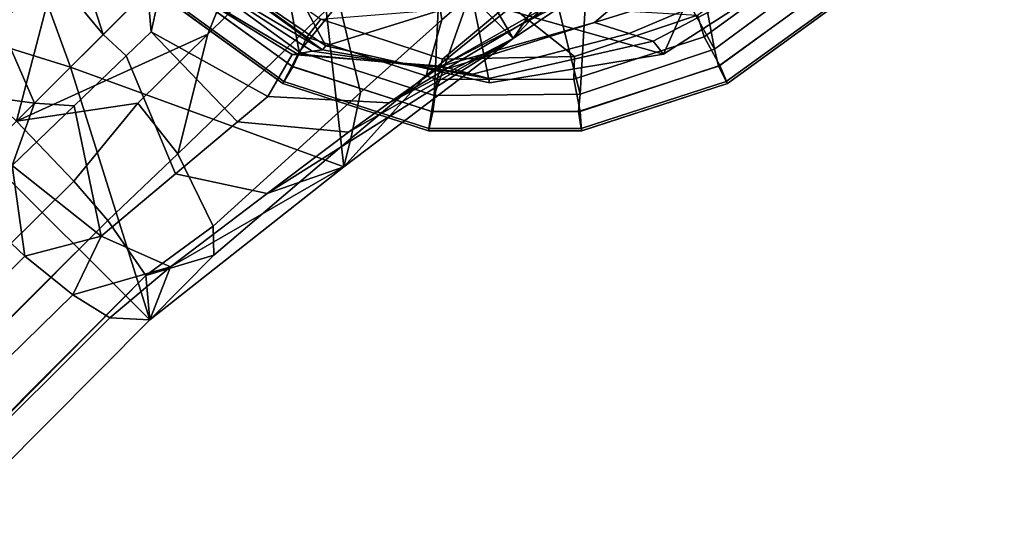
# Model space of a CAD drawing. Units: inches. Extents: x -2 to 206, y -6 to 187.
# Drawn here: x 137 to 139, y 155 to 155 of the extents above; entities that cross this region are included whole.
import ezdxf

# ---------------------------------------------------------------- set-up
doc = ezdxf.new("R2010")
doc.units = ezdxf.units.IN
doc.header["$MEASUREMENT"] = 0
for name, color, linetype in [('TABLE-BASE', 6, 'Continuous'), ('TABLE-GLIDE', 6, 'Continuous'), ('TABLE-TOPLAM', 6, 'Continuous')]:
    doc.layers.add(name, color=color, linetype=linetype)

# ---------------------------------------------------------------- blocks, each defined once
blk = doc.blocks.new('LET307ULNG_0T')
at = {"layer": 'TABLE-BASE'}
for points in [[(9.7915, 9.3175, 3.4583), (10.018, 9.5145, 3.2493), (10.011, 9.7125, 3.3825), (9.7673, 9.4808, 3.6201)], [(9.9004, 9.289, 3.0131), (9.9004, 9.289, 3.0131), (9.667, 9.6896, 2.8807), (9.5834, 9.606, 3.0131)], [(9.667, 9.6896, 2.8807), (9.667, 9.6896, 2.8807), (9.9004, 9.289, 3.0131), (9.5834, 9.606, 3.0131)], [(9.667, 9.6896, 2.8807), (9.667, 9.6896, 2.8807), (9.9004, 9.289, 3.0131), (10.0916, 9.4177, 2.7029)], [(9.9004, 9.289, 3.0131), (9.9004, 9.289, 3.0131), (9.667, 9.6896, 2.8807), (10.0916, 9.4177, 2.7029)], [(9.2223, 9.2449, 3.2784), (9.2223, 9.2449, 3.2784), (9.0695, 9.6636, 3.2212), (8.8349, 9.3665, 3.2994)], [(9.0695, 9.6636, 3.2212), (9.0695, 9.6636, 3.2212), (9.2223, 9.2449, 3.2784), (8.8349, 9.3665, 3.2994)], [(9.0695, 9.6636, 3.2212), (9.0695, 9.6636, 3.2212), (9.2223, 9.2449, 3.2784), (9.5834, 9.606, 3.0131)], [(9.2223, 9.2449, 3.2784), (9.2223, 9.2449, 3.2784), (9.0695, 9.6636, 3.2212), (9.5834, 9.606, 3.0131)], [(9.2223, 9.2449, 3.2784), (9.2223, 9.2449, 3.2784), (9.641, 9.092, 3.2212), (9.5834, 9.606, 3.0131)], [(9.641, 9.092, 3.2212), (9.641, 9.092, 3.2212), (9.2223, 9.2449, 3.2784), (9.5834, 9.606, 3.0131)], [(9.641, 9.092, 3.2212), (9.641, 9.092, 3.2212), (9.9004, 9.289, 3.0131), (9.5834, 9.606, 3.0131)], [(9.641, 9.092, 3.2212), (9.641, 9.092, 3.2212), (9.5834, 9.606, 3.0131), (9.9004, 9.289, 3.0131)], [(8.9875, 9.3018, 3.8059), (8.9875, 9.3018, 3.8059), (9.2254, 9.4919, 3.7905), (9.1125, 9.5506, 3.6667)], [(9.1394, 9.162, 3.8751), (9.1394, 9.162, 3.8751), (9.4327, 9.2958, 3.8159), (9.5394, 9.562, 3.7469)], [(9.2254, 9.4919, 3.7905), (9.2254, 9.4919, 3.7905), (9.1394, 9.162, 3.8751), (9.5394, 9.562, 3.7469)], [(9.5769, 9.4377, 3.7539), (9.5769, 9.4377, 3.7539), (9.5394, 9.562, 3.7469), (9.4327, 9.2958, 3.8159)], [(9.6134, 9.2779, 0.995), (9.6134, 9.2779, 0.995), (9.4003, 9.4229, 0.995), (9.4887, 9.5113, 0.685)], [(9.6134, 9.2779, 0.995), (9.6134, 9.2779, 0.995), (9.4887, 9.5113, 0.685), (9.839, 9.3479, 0.685)], [(9.7673, 9.2324, 3.3324), (9.9774, 9.4026, 3.1439), (10.018, 9.5145, 3.2493), (9.7915, 9.3175, 3.4583)], [(9.2254, 9.4919, 3.7905), (9.2254, 9.4919, 3.7905), (8.9875, 9.3018, 3.8059), (9.0477, 9.2499, 3.8531)], [(9.2254, 9.4919, 3.7905), (9.2254, 9.4919, 3.7905), (9.0477, 9.2499, 3.8531), (9.1394, 9.162, 3.8751)], [(9.0584, 9.4065, 2.7259), (9.1384, 9.5018, 2.6322), (9.1913, 9.3937, 2.5937), (9.1151, 9.3099, 2.6786)], [(9.6668, 9.2062, 3.5315), (9.7915, 9.3175, 3.4583), (9.7673, 9.4808, 3.6201), (9.6324, 9.3509, 3.7044)], [(10.0846, 9.4848, 2.9995), (10.0846, 9.4848, 2.9995), (9.9774, 9.4026, 3.1439), (9.9004, 9.289, 3.0131)], [(10.0916, 9.4177, 2.7029), (10.0916, 9.4177, 2.7029), (10.0846, 9.4848, 2.9995), (9.9004, 9.289, 3.0131)], [(10.0916, 9.4177, 2.7029), (10.0916, 9.4177, 2.7029), (9.7902, 9.2466, 2.2979), (10.1933, 9.4569, 2.3321)], [(9.7902, 9.2466, 2.2979), (9.7902, 9.2466, 2.2979), (10.0252, 9.3134, 2.1518), (10.1933, 9.4569, 2.3321)], [(10.2123, 9.448, 0.685), (10.2123, 9.448, 0.685), (10.1311, 9.265, 0.995), (9.839, 9.3479, 0.685)], [(10.0252, 9.3134, 2.1518), (10.0252, 9.3134, 2.1518), (10.3761, 9.4229, 0.995), (10.1933, 9.4569, 2.3321)], [(10.1311, 9.265, 0.995), (10.1311, 9.265, 0.995), (10.2123, 9.448, 0.685), (10.3761, 9.4229, 0.995)], [(9.2725, 9.2951, 2.5816), (9.2725, 9.2951, 2.5816), (9.1913, 9.3937, 2.5937), (9.2282, 9.4344, 2.5273)], [(9.2725, 9.2951, 2.5816), (9.2725, 9.2951, 2.5816), (9.2282, 9.4344, 2.5273), (9.3403, 9.3629, 2.4387)], [(9.4327, 9.2958, 3.8159), (9.3866, 9.1122, 3.7909), (9.6324, 9.3509, 3.7044), (9.5769, 9.4377, 3.7539)], [(9.6084, 9.2715, 1.3226), (9.6084, 9.2715, 1.3226), (9.3832, 9.4058, 1.637), (9.4003, 9.4229, 0.995)], [(9.6084, 9.2715, 1.3226), (9.6084, 9.2715, 1.3226), (9.4003, 9.4229, 0.995), (9.6134, 9.2779, 0.995)], [(9.9004, 9.289, 3.0131), (9.9004, 9.289, 3.0131), (9.7106, 9.1904, 2.6468), (10.0916, 9.4177, 2.7029)], [(9.7106, 9.1904, 2.6468), (9.7106, 9.1904, 2.6468), (9.7902, 9.2466, 2.2979), (10.0916, 9.4177, 2.7029)], [(10.3761, 9.4229, 0.995), (10.3761, 9.4229, 0.995), (10.0252, 9.3134, 2.1518), (10.0784, 9.2969, 1.6655)], [(10.3761, 9.4229, 0.995), (10.3761, 9.4229, 0.995), (10.0784, 9.2969, 1.6655), (10.1153, 9.2852, 1.33)], [(10.3761, 9.4229, 0.995), (10.3761, 9.4229, 0.995), (10.1153, 9.2852, 1.33), (10.1311, 9.265, 0.995)], [(9.3652, 9.3878, 2.2821), (9.3832, 9.4058, 1.637), (9.5926, 9.2694, 1.651), (9.5695, 9.2658, 2.1272)], [(9.5926, 9.2694, 1.651), (9.5926, 9.2694, 1.651), (9.3832, 9.4058, 1.637), (9.6084, 9.2715, 1.3226)], [(9.641, 9.092, 3.2212), (9.9004, 9.289, 3.0131), (9.9774, 9.4026, 3.1439), (9.7673, 9.2324, 3.3324)], [(9.1151, 9.3099, 2.6786), (9.1913, 9.3937, 2.5937), (9.2725, 9.2951, 2.5816), (9.1671, 9.1897, 2.6834)], [(9.3458, 9.2993, 2.5186), (9.3458, 9.2993, 2.5186), (9.3403, 9.3629, 2.4387), (9.3652, 9.3878, 2.2821)], [(9.3458, 9.2993, 2.5186), (9.3652, 9.3878, 2.2821), (9.5618, 9.2644, 2.2862), (9.5249, 9.1999, 2.5585)], [(9.3652, 9.3878, 2.2821), (9.3652, 9.3878, 2.2821), (9.5695, 9.2658, 2.1272), (9.5618, 9.2644, 2.2862)], [(9.2223, 9.2449, 3.2784), (9.2223, 9.2449, 3.2784), (8.8349, 9.3665, 3.2994), (9.344, 8.8574, 3.2994)], [(9.2223, 9.2449, 3.2784), (9.2223, 9.2449, 3.2784), (9.344, 8.8574, 3.2994), (8.8349, 9.3665, 3.2994)], [(9.2725, 9.2951, 2.5816), (9.3403, 9.3629, 2.4387), (9.3458, 9.2993, 2.5186), (9.3074, 9.2624, 2.5832)], [(9.3866, 9.1122, 3.7909), (9.441, 9.001, 3.6045), (9.6668, 9.2062, 3.5315), (9.6324, 9.3509, 3.7044)], [(9.6134, 9.2779, 0.995), (9.6134, 9.2779, 0.995), (9.839, 9.3479, 0.685), (9.8642, 9.2212, 0.995)], [(9.839, 9.3479, 0.685), (9.839, 9.3479, 0.685), (10.1311, 9.265, 0.995), (9.8642, 9.2212, 0.995)], [(9.1671, 9.1897, 2.6834), (9.1671, 9.1897, 2.6834), (9.0238, 9.2095, 2.7288), (9.1151, 9.3099, 2.6786)], [(9.6517, 9.1355, 3.3981), (9.7673, 9.2324, 3.3324), (9.7915, 9.3175, 3.4583), (9.6668, 9.2062, 3.5315)], [(9.8022, 9.2437, 2.1375), (9.8022, 9.2437, 2.1375), (10.0252, 9.3134, 2.1518), (9.7902, 9.2466, 2.2979)], [(9.8022, 9.2437, 2.1375), (9.8382, 9.2346, 1.6569), (10.0784, 9.2969, 1.6655), (10.0252, 9.3134, 2.1518)], [(9.1394, 9.162, 3.8751), (9.1394, 9.162, 3.8751), (9.3253, 9.1898, 3.8445), (9.4327, 9.2958, 3.8159)], [(9.1671, 9.1897, 2.6834), (9.2725, 9.2951, 2.5816), (9.3074, 9.2624, 2.5832), (9.2282, 9.186, 2.6659)], [(9.3074, 9.2624, 2.5832), (9.3458, 9.2993, 2.5186), (9.4782, 9.1613, 2.6317), (9.3831, 9.0814, 2.7254)], [(9.3253, 9.1898, 3.8445), (9.3866, 9.1122, 3.7909), (9.4327, 9.2958, 3.8159), (9.3253, 9.1898, 3.8445)], [(9.4782, 9.1613, 2.6317), (9.4782, 9.1613, 2.6317), (9.3458, 9.2993, 2.5186), (9.5249, 9.1999, 2.5585)], [(9.8382, 9.2346, 1.6569), (9.8632, 9.2279, 1.3256), (10.1153, 9.2852, 1.33), (10.0784, 9.2969, 1.6655)], [(9.641, 9.092, 3.2212), (9.641, 9.092, 3.2212), (9.5234, 9.0514, 2.8562), (9.9004, 9.289, 3.0131)], [(9.6482, 9.1452, 2.7389), (9.6482, 9.1452, 2.7389), (9.9004, 9.289, 3.0131), (9.5234, 9.0514, 2.8562)], [(9.6084, 9.2715, 1.3226), (9.6134, 9.2779, 0.995), (9.8642, 9.2212, 0.995), (9.8632, 9.2279, 1.3256)], [(9.9004, 9.289, 3.0131), (9.9004, 9.289, 3.0131), (9.6482, 9.1452, 2.7389), (9.7106, 9.1904, 2.6468)], [(9.8632, 9.2279, 1.3256), (9.8642, 9.2212, 0.995), (10.1311, 9.265, 0.995), (10.1153, 9.2852, 1.33)], [(9.5249, 9.1999, 2.5585), (9.5618, 9.2644, 2.2862), (9.7902, 9.2466, 2.2979), (9.7106, 9.1904, 2.6468)], [(9.5618, 9.2644, 2.2862), (9.5695, 9.2658, 2.1272), (9.8022, 9.2437, 2.1375), (9.7902, 9.2466, 2.2979)], [(9.5695, 9.2658, 2.1272), (9.5926, 9.2694, 1.651), (9.8382, 9.2346, 1.6569), (9.8022, 9.2437, 2.1375)], [(9.5926, 9.2694, 1.651), (9.6084, 9.2715, 1.3226), (9.8632, 9.2279, 1.3256), (9.8382, 9.2346, 1.6569)], [(9.2693, 8.9856, 2.7811), (9.2282, 9.186, 2.6659), (9.3074, 9.2624, 2.5832), (9.3831, 9.0814, 2.7254)], [(9.641, 9.092, 3.2212), (9.641, 9.092, 3.2212), (9.2223, 9.2449, 3.2784), (9.344, 8.8574, 3.2994)], [(9.2223, 9.2449, 3.2784), (9.2223, 9.2449, 3.2784), (9.641, 9.092, 3.2212), (9.344, 8.8574, 3.2994)], [(9.7673, 9.2324, 3.3324), (9.7673, 9.2324, 3.3324), (9.6517, 9.1355, 3.3981), (9.641, 9.092, 3.2212)], [(9.0238, 9.2095, 2.7288), (9.0238, 9.2095, 2.7288), (9.1671, 9.1897, 2.6834), (9.0394, 9.062, 2.7238)], [(9.4421, 8.9566, 3.4627), (9.6517, 9.1355, 3.3981), (9.6668, 9.2062, 3.5315), (9.441, 9.001, 3.6045)], [(9.1332, 9.0944, 2.7148), (9.1332, 9.0944, 2.7148), (9.0394, 9.062, 2.7238), (9.1671, 9.1897, 2.6834)], [(9.2282, 9.186, 2.6659), (9.2282, 9.186, 2.6659), (9.1332, 9.0944, 2.7148), (9.1671, 9.1897, 2.6834)], [(9.2273, 9.0703, 3.8531), (9.2273, 9.0703, 3.8531), (9.3253, 9.1898, 3.8445), (9.1394, 9.162, 3.8751)], [(9.2273, 9.0703, 3.8531), (9.2793, 9.0101, 3.8059), (9.3866, 9.1122, 3.7909), (9.3253, 9.1898, 3.8445)], [(9.4782, 9.1613, 2.6317), (9.5249, 9.1999, 2.5585), (9.7106, 9.1904, 2.6468), (9.6482, 9.1452, 2.7389)], [(9.1332, 9.0944, 2.7148), (9.1332, 9.0944, 2.7148), (9.2282, 9.186, 2.6659), (9.2693, 8.9856, 2.7811)], [(5.4002, 5.2747, 4.5207), (9.2273, 9.0703, 3.8531), (9.1394, 9.162, 3.8751), (5.3321, 5.3546, 4.5366)], [(9.3831, 9.0814, 2.7254), (9.4782, 9.1613, 2.6317), (9.6482, 9.1452, 2.7389), (9.5234, 9.0514, 2.8562)], [(9.344, 8.8574, 3.2994), (9.641, 9.092, 3.2212), (9.6517, 9.1355, 3.3981), (9.4421, 8.9566, 3.4627)], [(9.3377, 8.9256, 3.6554), (9.441, 9.001, 3.6045), (9.3866, 9.1122, 3.7909), (9.2793, 9.0101, 3.8059)], [(9.1332, 9.0944, 2.7148), (9.1332, 9.0944, 2.7148), (9.1522, 8.9551, 2.7586), (9.0394, 9.062, 2.7238)], [(9.1522, 8.9551, 2.7586), (9.1522, 8.9551, 2.7586), (9.1332, 9.0944, 2.7148), (9.2693, 8.9856, 2.7811)], [(9.3757, 8.939, 2.9265), (9.3757, 8.939, 2.9265), (9.641, 9.092, 3.2212), (9.344, 8.8574, 3.2994)], [(9.641, 9.092, 3.2212), (9.641, 9.092, 3.2212), (9.3757, 8.939, 2.9265), (9.5234, 9.0514, 2.8562)], [(5.4002, 5.2747, 4.5207), (5.4601, 5.2058, 4.4686), (9.2793, 9.0101, 3.8059), (9.2273, 9.0703, 3.8531)], [(9.2693, 8.9856, 2.7811), (9.3831, 9.0814, 2.7254), (9.5234, 9.0514, 2.8562), (9.3757, 8.939, 2.9265)], [(9.0394, 9.062, 2.7238), (9.1522, 8.9551, 2.7586), (5.1395, 4.8891, 3.1921), (5.0699, 4.9499, 3.1408)], [(9.2793, 9.0101, 3.8059), (5.4601, 5.2058, 4.4686), (5.4744, 5.1876, 4.4501), (9.2793, 9.0101, 3.8059)], [(5.4744, 5.1876, 4.4501), (5.5042, 5.072, 4.2802), (9.3377, 8.9256, 3.6554), (9.2793, 9.0101, 3.8059)], [(9.441, 9.001, 3.6045), (9.441, 9.001, 3.6045), (9.3377, 8.9256, 3.6554), (9.4421, 8.9566, 3.4627)], [(9.1522, 8.9551, 2.7586), (9.1522, 8.9551, 2.7586), (9.2693, 8.9856, 2.7811), (9.2257, 8.8956, 2.8381)], [(9.3757, 8.939, 2.9265), (9.3757, 8.939, 2.9265), (9.2257, 8.8956, 2.8381), (9.2693, 8.9856, 2.7811)], [(9.2257, 8.8956, 2.8381), (9.2257, 8.8956, 2.8381), (5.1395, 4.8891, 3.1921), (9.1522, 8.9551, 2.7586)], [(9.344, 8.8574, 3.2994), (9.344, 8.8574, 3.2994), (9.4421, 8.9566, 3.4627), (9.3377, 8.9256, 3.6554)], [(9.3757, 8.939, 2.9265), (9.3757, 8.939, 2.9265), (9.2826, 8.8604, 2.9629), (9.2257, 8.8956, 2.8381)], [(9.3757, 8.939, 2.9265), (9.3757, 8.939, 2.9265), (9.344, 8.8574, 3.2994), (9.2826, 8.8604, 2.9629)], [(5.509, 5.0451, 4.1997), (5.3864, 4.8693, 3.8415), (9.344, 8.8574, 3.2994), (9.3377, 8.9256, 3.6554)], [(5.5042, 5.072, 4.2802), (5.509, 5.0451, 4.1997), (9.3377, 8.9256, 3.6554), (5.5042, 5.072, 4.2802)], [(5.238, 4.8206, 3.3642), (5.1395, 4.8891, 3.1921), (9.2257, 8.8956, 2.8381), (9.2826, 8.8604, 2.9629)], [(5.3864, 4.8693, 3.8415), (5.238, 4.8206, 3.3642), (9.2826, 8.8604, 2.9629), (9.344, 8.8574, 3.2994)]]:
    blk.add_3dface(points, dxfattribs=at)
at = {"layer": 'TABLE-GLIDE'}
for points in [[(10.0261, 9.6042, 0.4267), (10.209, 9.2726, 0.3944), (10.1413, 9.6351, 0.4243)], [(10.209, 9.2726, 0.3944), (10.3835, 9.4019, 0.3944), (10.1413, 9.6351, 0.4243)], [(9.9108, 9.5733, 0.4267), (10.0031, 9.2036, 0.3944), (10.0261, 9.6042, 0.4267)], [(10.209, 9.2726, 0.3944), (10.0261, 9.6042, 0.4267), (10.0031, 9.2036, 0.3944)], [(9.7956, 9.5424, 0.4243), (9.7797, 9.2015, 0.3944), (9.9108, 9.5733, 0.4267)], [(9.7797, 9.2015, 0.3944), (10.0031, 9.2036, 0.3944), (9.9108, 9.5733, 0.4267)], [(9.5728, 9.2687, 0.3944), (9.7956, 9.5424, 0.4243), (9.5252, 9.5251, 0.413)], [(9.7797, 9.2015, 0.3944), (9.7956, 9.5424, 0.4243), (9.5728, 9.2687, 0.3944)], [(9.3968, 9.3965, 0.3944), (9.5728, 9.2687, 0.3944), (9.5252, 9.5251, 0.413)], [(9.4149, 9.414, 0.1166), (9.4437, 9.4336, 0.1036), (9.6059, 9.3185, 0.1036), (9.5846, 9.2909, 0.1166)], [(10.193, 9.2915, 0.1166), (10.1832, 9.3249, 0.1036), (10.3428, 9.4436, 0.1036), (10.3624, 9.4149, 0.1166)], [(9.3805, 9.3775, 0.1621), (9.4149, 9.414, 0.1166), (9.5846, 9.2909, 0.1166), (9.5632, 9.2456, 0.1621)], [(10.2171, 9.2475, 0.1621), (10.193, 9.2915, 0.1166), (10.3624, 9.4149, 0.1166), (10.3989, 9.3805, 0.1621)], [(10.209, 9.2726, 0.3944), (10.2151, 9.2467, 0.3868), (10.3974, 9.3791, 0.3868), (10.3835, 9.4019, 0.3944)], [(9.3968, 9.3965, 0.3944), (9.3791, 9.3791, 0.3868), (9.5614, 9.2467, 0.3868), (9.5728, 9.2687, 0.3944)], [(9.358, 9.358, 0.2552), (9.3805, 9.3775, 0.1621), (9.5632, 9.2456, 0.1621), (9.5478, 9.2201, 0.2552)], [(9.3791, 9.3791, 0.3868), (9.3605, 9.3604, 0.3553), (9.5494, 9.2232, 0.3553), (9.5614, 9.2467, 0.3868)], [(10.2151, 9.2467, 0.3868), (10.2271, 9.2232, 0.3553), (10.416, 9.3604, 0.3553), (10.3974, 9.3791, 0.3868)], [(10.2287, 9.2201, 0.2552), (10.2171, 9.2475, 0.1621), (10.3989, 9.3805, 0.1621), (10.4184, 9.358, 0.2552)], [(9.3605, 9.3604, 0.3553), (9.3579, 9.3579, 0.3348), (9.5477, 9.2199, 0.3348), (9.5494, 9.2232, 0.3553)], [(9.3579, 9.3579, 0.3348), (9.358, 9.358, 0.2552), (9.5478, 9.2201, 0.2552), (9.5477, 9.2199, 0.3348)], [(10.2271, 9.2232, 0.3553), (10.2287, 9.2199, 0.3348), (10.4186, 9.3579, 0.3348), (10.416, 9.3604, 0.3553)], [(10.2287, 9.2199, 0.3348), (10.2287, 9.2201, 0.2552), (10.4184, 9.358, 0.2552), (10.4186, 9.3579, 0.3348)], [(9.6059, 9.3185, 0.1036), (9.8935, 9.3417, 0.0741), (9.7921, 9.2572, 0.1036)], [(9.9947, 9.2613, 0.1036), (9.7921, 9.2572, 0.1036), (9.8935, 9.3417, 0.0741)], [(9.9947, 9.2613, 0.1036), (9.8935, 9.3417, 0.0741), (10.1832, 9.3249, 0.1036)], [(9.9937, 9.2265, 0.1166), (9.9947, 9.2613, 0.1036), (10.1832, 9.3249, 0.1036), (10.193, 9.2915, 0.1166)], [(9.5846, 9.2909, 0.1166), (9.6059, 9.3185, 0.1036), (9.7921, 9.2572, 0.1036), (9.784, 9.2263, 0.1166)], [(9.5632, 9.2456, 0.1621), (9.5846, 9.2909, 0.1166), (9.784, 9.2263, 0.1166), (9.7777, 9.1766, 0.1621)], [(10.003, 9.1773, 0.1621), (9.9937, 9.2265, 0.1166), (10.193, 9.2915, 0.1166), (10.2171, 9.2475, 0.1621)], [(9.5728, 9.2687, 0.3944), (9.5614, 9.2467, 0.3868), (9.7756, 9.1771, 0.3868), (9.7797, 9.2015, 0.3944)], [(10.0031, 9.2036, 0.3944), (10.0009, 9.1771, 0.3868), (10.2151, 9.2467, 0.3868), (10.209, 9.2726, 0.3944)], [(9.784, 9.2263, 0.1166), (9.7921, 9.2572, 0.1036), (9.9947, 9.2613, 0.1036), (9.9937, 9.2265, 0.1166)], [(9.5478, 9.2201, 0.2552), (9.5632, 9.2456, 0.1621), (9.7777, 9.1766, 0.1621), (9.7709, 9.1476, 0.2552)], [(9.5614, 9.2467, 0.3868), (9.5494, 9.2232, 0.3553), (9.7715, 9.151, 0.3553), (9.7756, 9.1771, 0.3868)], [(10.0009, 9.1771, 0.3868), (10.005, 9.151, 0.3553), (10.2271, 9.2232, 0.3553), (10.2151, 9.2467, 0.3868)], [(10.0055, 9.1476, 0.2552), (10.003, 9.1773, 0.1621), (10.2171, 9.2475, 0.1621), (10.2287, 9.2201, 0.2552)], [(9.5494, 9.2232, 0.3553), (9.5477, 9.2199, 0.3348), (9.7709, 9.1474, 0.3348), (9.7715, 9.151, 0.3553)], [(9.5477, 9.2199, 0.3348), (9.5478, 9.2201, 0.2552), (9.7709, 9.1476, 0.2552), (9.7709, 9.1474, 0.3348)], [(9.7777, 9.1766, 0.1621), (9.784, 9.2263, 0.1166), (9.9937, 9.2265, 0.1166), (10.003, 9.1773, 0.1621)], [(10.005, 9.151, 0.3553), (10.0056, 9.1474, 0.3348), (10.2287, 9.2199, 0.3348), (10.2271, 9.2232, 0.3553)], [(10.0056, 9.1474, 0.3348), (10.0055, 9.1476, 0.2552), (10.2287, 9.2201, 0.2552), (10.2287, 9.2199, 0.3348)], [(9.7797, 9.2015, 0.3944), (9.7756, 9.1771, 0.3868), (10.0009, 9.1771, 0.3868), (10.0031, 9.2036, 0.3944)], [(9.7709, 9.1476, 0.2552), (9.7777, 9.1766, 0.1621), (10.003, 9.1773, 0.1621), (10.0055, 9.1476, 0.2552)], [(9.7756, 9.1771, 0.3868), (9.7715, 9.151, 0.3553), (10.005, 9.151, 0.3553), (10.0009, 9.1771, 0.3868)], [(9.7715, 9.151, 0.3553), (9.7709, 9.1474, 0.3348), (10.0056, 9.1474, 0.3348), (10.005, 9.151, 0.3553)], [(9.7709, 9.1474, 0.3348), (9.7709, 9.1476, 0.2552), (10.0055, 9.1476, 0.2552), (10.0056, 9.1474, 0.3348)]]:
    blk.add_3dface(points, dxfattribs=at)
at = {"layer": 'TABLE-TOPLAM'}
for points, invisible_edges in [([(-11.6572, 9.4398, 16), (-13.2748, 6.9842, 16), (13.1823, 7.1574, 16), (11.5326, 9.5916, 16)], 10), ([(13.1823, 7.1574, 15), (-13.2748, 6.9842, 15), (-11.6572, 9.4398, 15), (11.5326, 9.5916, 15)], 5)]:
    blk.add_3dface(points, dxfattribs=dict(at, invisible_edges=invisible_edges))

msp = doc.modelspace()

# ---------------------------------------------------------------- block references
msp.add_blockref('LET307ULNG_0T', (128.1753, 146.0567))

doc.saveas('drawing.dxf')
